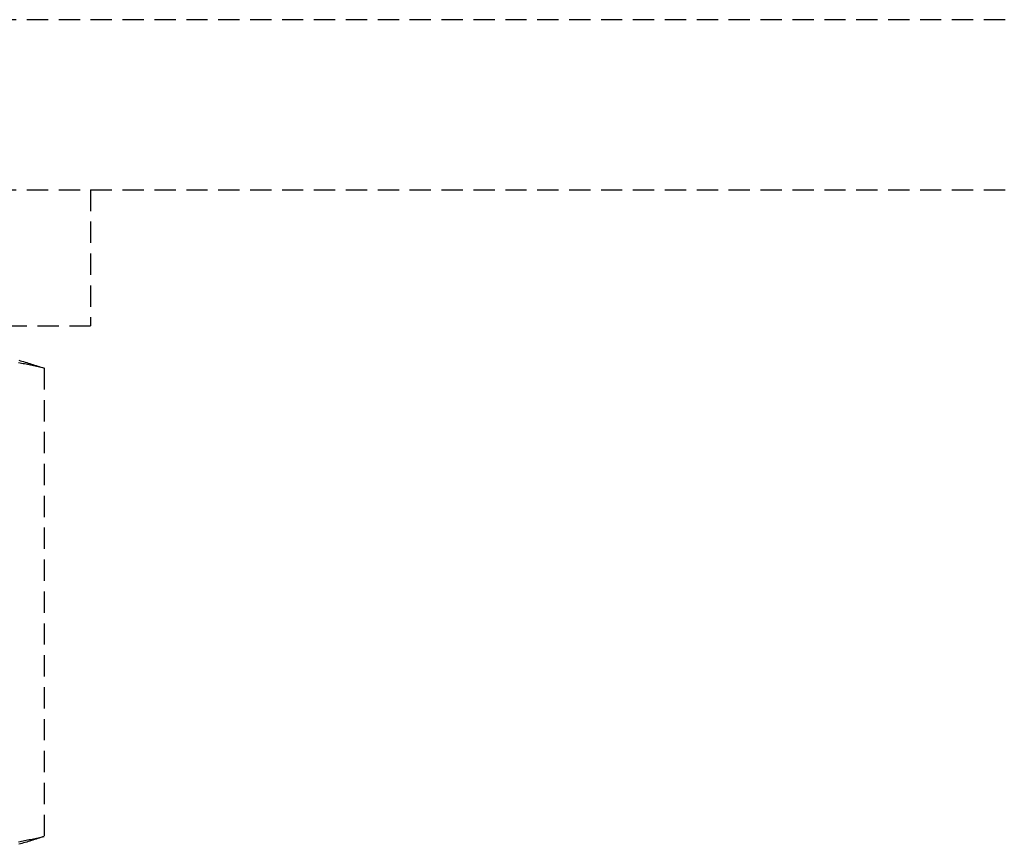
# Model space of a CAD drawing. Extents: x -150 to 150, y -350 to 655.
# Drawn here: x 7 to 19, y 621 to 631 of the extents above; entities that cross this region are included whole.
import ezdxf

# ---------------------------------------------------------------- set-up
doc = ezdxf.new("R2010")
doc.units = 0
doc.linetypes.add('VERDECKT', pattern=[0.375, 0.25, -0.125])
doc.layers.get('0').update_dxf_attribs({"linetype": 'CONTINUOUS'})
doc.layers.add('STEMPEL', color=3, linetype='CONTINUOUS')

# ---------------------------------------------------------------- blocks, each defined once
blk = doc.blocks.new('A$C0CA356AD')
at = {"color": 1, "linetype": 'VERDECKT', "extrusion": (0, 1, -2e-16)}
for p, q in [((-109.067, 630.988), (108.933, 630.988)), ((-106.817, 628.988), (106.683, 628.988)), ((7.933, 628.988), (7.933, 627.388)), ((-8.067, 627.388), (7.933, 627.388)), ((7.385, 626.89), (7.385, 621.385))]:
    blk.add_line(p, q, dxfattribs=at)
at = {"color": 1}
for points in [[(7.385, 626.89, 0), (7.367, 626.894, 0), (7.35, 626.898, 0), (7.332, 626.902, 0), (7.315, 626.906, 0), (7.297, 626.91, 0), (7.279, 626.914, 0), (7.262, 626.917, 0), (7.244, 626.921, 0), (7.226, 626.925, 0), (7.209, 626.929, 0), (7.191, 626.932, 0), (7.173, 626.936, 0), (7.156, 626.94, 0), (7.138, 626.943, 0), (7.12, 626.947, 0), (7.103, 626.95, 0), (7.085, 626.954, 0)], [(7.088, 626.983, 0), (7.107, 626.978, 0), (7.125, 626.973, 0), (7.144, 626.967, 0), (7.162, 626.962, 0), (7.181, 626.956, 0), (7.199, 626.95, 0), (7.218, 626.945, 0), (7.237, 626.939, 0), (7.255, 626.933, 0), (7.274, 626.927, 0), (7.292, 626.921, 0), (7.311, 626.915, 0), (7.329, 626.909, 0), (7.348, 626.903, 0), (7.367, 626.897, 0), (7.385, 626.89, 0)], [(7.085, 621.321, 0), (7.103, 621.325, 0), (7.12, 621.328, 0), (7.138, 621.332, 0), (7.156, 621.336, 0), (7.173, 621.339, 0), (7.191, 621.343, 0), (7.209, 621.347, 0), (7.226, 621.35, 0), (7.244, 621.354, 0), (7.262, 621.358, 0), (7.279, 621.362, 0), (7.297, 621.365, 0), (7.315, 621.369, 0), (7.332, 621.373, 0), (7.35, 621.377, 0), (7.367, 621.381, 0), (7.385, 621.385, 0)], [(7.385, 621.385, 0), (7.367, 621.378, 0), (7.348, 621.372, 0), (7.329, 621.366, 0), (7.311, 621.36, 0), (7.292, 621.354, 0), (7.274, 621.348, 0), (7.255, 621.342, 0), (7.237, 621.336, 0), (7.218, 621.33, 0), (7.199, 621.325, 0), (7.181, 621.319, 0), (7.162, 621.314, 0), (7.144, 621.308, 0), (7.125, 621.303, 0), (7.107, 621.297, 0), (7.088, 621.292, 0)]]:
    blk.add_polyline3d(points, dxfattribs=at)

msp = doc.modelspace()

# ---------------------------------------------------------------- block references
at = {"layer": 'STEMPEL'}
msp.add_blockref('A$C0CA356AD', (0, 0), dxfattribs=at)

doc.saveas('drawing.dxf')
